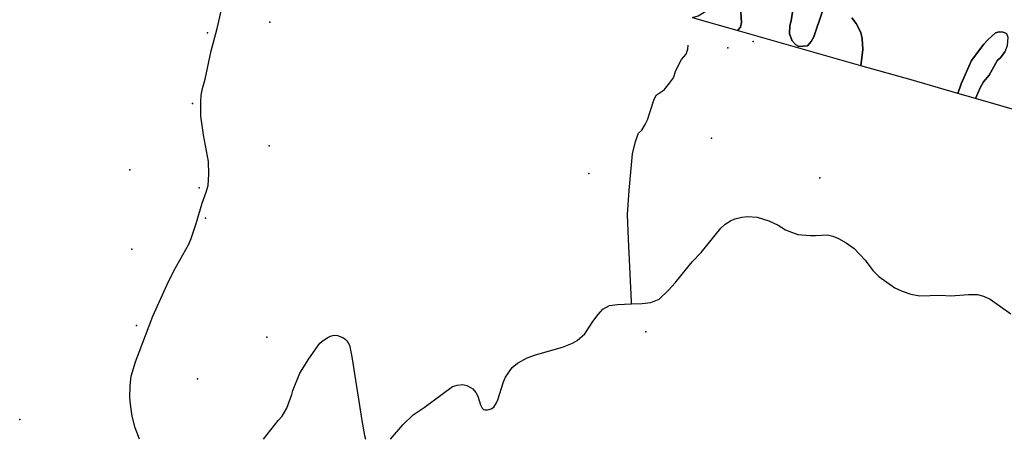
# Model space of a CAD drawing. Units: inches. Extents: x 450746 to 476445, y 190697 to 207849.
# Drawn here: x 462445 to 464533, y 190697 to 191586 of the extents above; entities that cross this region are included whole.
import ezdxf

# ---------------------------------------------------------------- set-up
doc = ezdxf.new("R2010")
doc.units = ezdxf.units.IN
doc.header["$MEASUREMENT"] = 0
for name, color, linetype, true_color in [('EMERGENCY_ESITE_POINT', 7, 'Continuous', 0x348068), ('EMERGENCY_RDS_LINE', 7, 'Continuous', 0xa4478b), ('prime_ag_soils', 7, 'Continuous', 0x6ebdb8), ('soils_clip', 7, 'Continuous', 0xaa3d49)]:
    doc.layers.add(name, color=color, linetype=linetype, true_color=true_color)

msp = doc.modelspace()

# ---------------------------------------------------------------- linework, layer by layer
at = {"layer": 'EMERGENCY_ESITE_POINT', "color": 135, "linetype": 'Continuous', "lineweight": 25}
for p in [(462975.7, 191581.5), (462843.5, 191558.4), (464000.7, 191539.9), (463947.1, 191526.8), (462811.5, 191408.5), (463912.1, 191335.4), (462974.4, 191319), (462679, 191268.1), (463652.4, 191260.1), (464142.2, 191251.2), (462825.8, 191230), (462839.4, 191165.9), (462682.9, 191100.1), (462693.2, 190937.9), (463773.2, 190924.7), (462969.2, 190913.4), (462822.3, 190825.2), (462445.3, 190739)]:
    msp.add_point(p, dxfattribs=at)
at = {"layer": 'EMERGENCY_RDS_LINE', "color": 115, "linetype": 'Continuous', "lineweight": 25}
for points in [[(462699.5, 190696.7), (462690, 190721.3), (462684, 190745.9), (462681.1, 190765.4), (462678.7, 190784.9), (462679.5, 190810.8), (462682, 190830.7), (462690.8, 190861.1), (462727.9, 190957.6), (462758.1, 191025.2), (462772.3, 191054), (462804.3, 191110.2), (462809.3, 191122.8), (462819.8, 191154.6), (462832.3, 191197.3), (462840.9, 191220.6), (462845.3, 191234.5), (462846.6, 191258.7), (462845.6, 191285.8), (462834.9, 191342.3), (462829.7, 191382.1), (462829.8, 191412.2), (462830.5, 191426.2), (462833, 191440.2), (462838.6, 191460.1), (462851.2, 191520.2), (462864.2, 191568), (462876.8, 191623.5)], [(463742.9, 190983.6), (463742.6, 190989.2), (463736.5, 191120.8), (463734.1, 191173.1), (463737.8, 191224.3), (463745.1, 191302.3), (463751.2, 191327.9), (463757.3, 191346.1), (463764.6, 191352.2), (463771.9, 191364.4), (463776.7, 191374.2), (463782.8, 191393.6), (463790.2, 191415.6), (463795, 191426.5), (463812.1, 191437.5), (463823, 191452.1), (463831.6, 191463.1), (463836.4, 191478.9), (463848.6, 191502.1), (463858.4, 191513), (463862, 191524), (463863.2, 191532.5)], [(463742.9, 190983.6), (463765.1, 190984.4), (463784, 190986.8), (463801.7, 190993.5), (463821.3, 191012.9), (463835.4, 191028.5), (463871.7, 191073.3), (463890.1, 191092.7), (463932.4, 191144.1), (463941.6, 191152.6), (463952.6, 191159.7), (463961.8, 191163.9), (463976.4, 191167.6), (463988.6, 191169.3), (464009.4, 191167.4), (464033.7, 191159.7), (464053.8, 191150.7), (464069.6, 191140.8), (464081.7, 191135.7), (464095.7, 191130.9), (464121.3, 191128.7), (464132.9, 191128.6), (464158.5, 191130.2), (464169.5, 191127.2), (464181.6, 191122.4), (464198.1, 191113.4), (464215.1, 191101.5), (464238.1, 191076.8), (464254.4, 191054.6), (464267.2, 191041.8), (464301.2, 191017.9), (464317, 191010.6), (464335.2, 191004.6), (464354.1, 191000.7), (464398, 191002.1), (464420, 191001.2), (464457.2, 191003.5), (464476.1, 191003.4), (464489.5, 191000.4), (464503.5, 190993.5), (464547.2, 190962.8)], [(463231.6, 190696.7), (463257.6, 190727.4), (463279.7, 190748.9), (463302.9, 190764.4), (463362.9, 190808.6), (463372.7, 190811.5), (463384.9, 190812.7), (463393.4, 190811), (463401.3, 190806.7), (463406.2, 190803.7), (463412.9, 190796), (463417.1, 190788), (463422.5, 190769.7), (463426.1, 190762.9), (463429.1, 190759.9), (463432.2, 190759.1), (463437.7, 190759), (463445, 190761.1), (463450.5, 190764.9), (463456.6, 190773.8), (463459.1, 190780.1), (463471.5, 190818.6), (463475.8, 190828.3), (463490, 190848.6), (463501, 190858.3), (463521.2, 190869.6), (463538.9, 190875.9), (463596.3, 190891.7), (463617.7, 190900.4), (463627.5, 190906.3), (463644, 190920.2), (463660.6, 190946.4), (463671.7, 190961.2), (463682.1, 190972.6), (463696.2, 190980.5), (463713.3, 190982.6), (463742.9, 190983.6)], [(463024.5, 190800.3), (463039.4, 190836.7), (463058.4, 190867.1), (463081.8, 190900.5), (463086.1, 190904.3), (463097.1, 190911.8), (463104.4, 190915.6), (463109.3, 190916.8), (463113, 190917.3), (463119.1, 190916.8), (463131.8, 190911.6), (463139.1, 190906.1), (463144.6, 190896.3), (463149.9, 190871.3), (463171.7, 190732.1), (463176.4, 190705), (463178.7, 190696.7)], [(462962.2, 190696.7), (462993.7, 190736.5), (463001.7, 190745.4), (463011.5, 190762.7), (463022.6, 190791.4), (463024.5, 190800.3)]]:
    msp.add_lwpolyline(points, dxfattribs=at)
at = {"layer": 'prime_ag_soils', "color": 139, "linetype": 'Continuous', "lineweight": 25}
msp.add_lwpolyline([(463872.2, 191591.3), (463883.9, 191594.9), (463904.1, 191606.3), (463922.7, 191621.7), (463926.7, 191629.3), (463928.1, 191634.2), (463936.4, 191633.5), (463949.1, 191629), (463961.3, 191627.1), (463966.9, 191624.6), (463969.5, 191621.6), (463973.6, 191613), (463976, 191580.5), (463974, 191570.4), (463969, 191564.7), (463966.6, 191563.2), (463876.8, 191588.7)], close=True, dxfattribs=at)
at = {"layer": 'soils_clip', "color": 216, "linetype": 'Continuous', "lineweight": 25}
for points in [[(463872.2, 191591.3), (463883.9, 191594.9), (463904.1, 191606.3), (463922.7, 191621.7), (463926.7, 191629.3), (463928.1, 191634.2), (463936.4, 191633.5), (463949.1, 191629), (463961.3, 191627.1), (463966.9, 191624.6), (463969.5, 191621.6), (463973.6, 191613), (463976, 191580.5), (463974, 191570.4), (463969, 191564.7), (463966.6, 191563.2), (463876.8, 191588.7)], [(464472.5, 191419.1), (464434.8, 191430.1), (464442.1, 191450.1), (464464, 191500.1), (464489.6, 191534.3), (464498.7, 191543.6), (464514.8, 191558.4), (464522.4, 191561), (464531.1, 191560.1), (464537.7, 191557.1), (464540.8, 191549), (464539.5, 191530.7), (464534.5, 191518.5), (464525, 191505.2), (464518.9, 191500.6), (464500.9, 191468.9), (464489.3, 191454.6), (464481.8, 191441.9)]]:
    msp.add_lwpolyline(points, close=True, dxfattribs=at)
for points in [[(464210.1, 191590.2), (464218.9, 191578.1), (464229.2, 191559.4), (464231.9, 191546.3), (464233.1, 191523.4), (464229.2, 191488.9), (463966.6, 191563.2), (463969, 191564.7), (463974, 191570.4), (463976, 191580.5), (463973.6, 191613)], [(464086.4, 191616), (464081.6, 191584), (464078.2, 191574.3), (464077.8, 191556.6), (464083.5, 191541.4), (464091.2, 191533.3), (464097.9, 191529.8), (464116.2, 191531), (464123.7, 191540.2), (464129.2, 191550.4), (464148, 191604.4)], [(464148, 191604.4), (464129.2, 191550.4), (464123.7, 191540.2), (464116.2, 191531), (464097.9, 191529.8), (464091.2, 191533.3), (464083.5, 191541.4), (464077.8, 191556.6), (464078.2, 191574.3), (464081.6, 191584), (464086.4, 191616)], [(464537.7, 191557.1), (464531.1, 191560.1), (464522.4, 191561), (464514.8, 191558.4), (464498.7, 191543.6), (464489.6, 191534.3), (464464, 191500.1), (464442.1, 191450.1), (464434.8, 191430.1), (464335.8, 191458.8), (464229.2, 191488.9), (464233.1, 191523.4), (464231.9, 191546.3), (464229.2, 191559.4), (464218.9, 191578.1), (464210.1, 191590.2)], [(464824.2, 191317.2), (464472.5, 191419.1), (464481.8, 191441.9), (464489.3, 191454.6), (464500.9, 191468.9), (464518.9, 191500.6), (464525, 191505.2), (464534.5, 191518.5)]]:
    msp.add_lwpolyline(points, dxfattribs=at)

doc.saveas('drawing.dxf')
